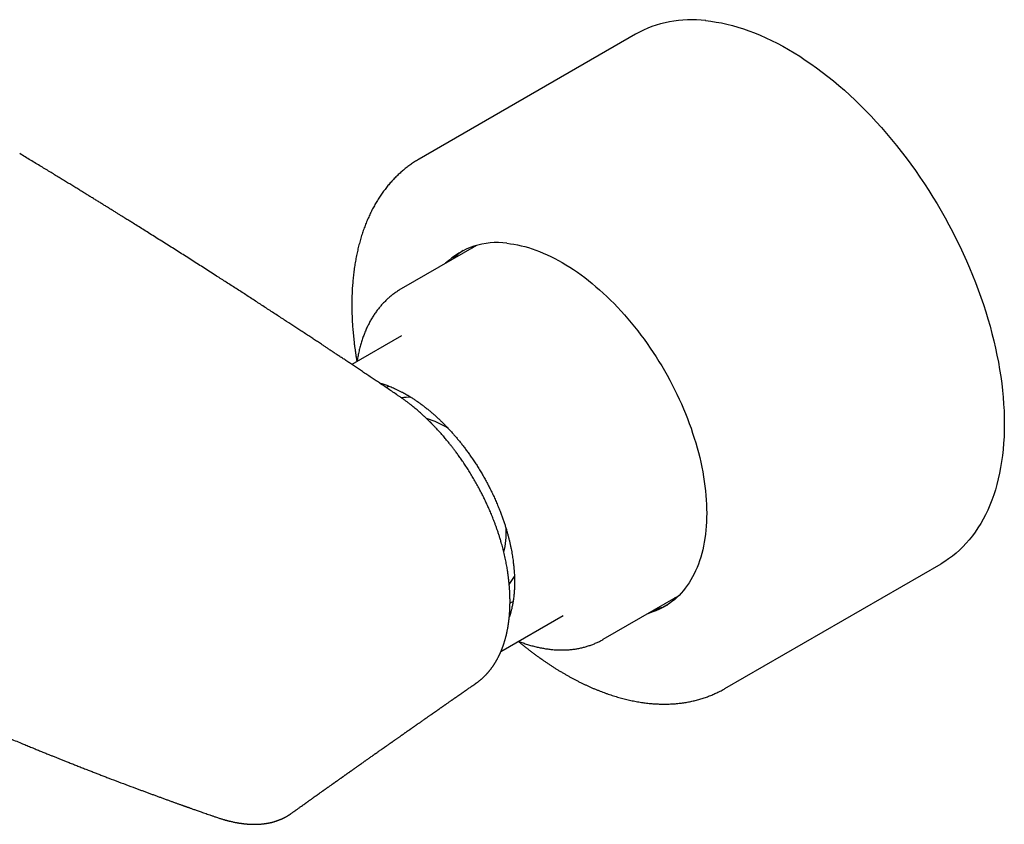
# Model space of a CAD drawing. Units: millimetres. Extents: x 8 to 869, y 12 to 598.
# Drawn here: x 739 to 844, y 138 to 224 of the extents above; entities that cross this region are included whole.
import ezdxf

# ---------------------------------------------------------------- set-up
doc = ezdxf.new("R2010")
doc.units = ezdxf.units.MM

msp = doc.modelspace()

# ---------------------------------------------------------------- linework, layer by layer
at = {"color": 7, "linetype": 'Continuous', "lineweight": 30}
for p, q in [((804.56, 222.13), (781.58, 208.86)), ((787.66, 199.67), (779.65, 195.05)), ((787.2, 199.41), (787.4, 199.6)), ((779.69, 190.08), (774.4, 187.03)), ((814.08, 152.57), (837.06, 165.84)), ((801.15, 157.81), (809.16, 162.43)), ((790.27, 156.52), (796.87, 160.33)), ((787.6, 153.13), (787.57, 153.1)), ((767.94, 139.28), (767.95, 139.29))]:
    msp.add_line(p, q, dxfattribs=at)
at = {"color": 7, "linetype": 'Continuous', "lineweight": 30, "flags": 128}
for points in [[(812.03, 223.58), (812.59, 223.51), (813.16, 223.42), (813.73, 223.32), (814.3, 223.19), (814.88, 223.04), (815.46, 222.88), (816.05, 222.69), (816.64, 222.49), (817.23, 222.26), (817.83, 222.02), (818.43, 221.75), (819.03, 221.47), (819.63, 221.17), (820.23, 220.85), (820.83, 220.51), (821.43, 220.15), (822.03, 219.78), (822.63, 219.38), (823.23, 218.97), (823.83, 218.55), (824.42, 218.1), (825.02, 217.64), (825.61, 217.17), (826.19, 216.67), (826.78, 216.17), (827.36, 215.64), (827.93, 215.1), (828.5, 214.55), (829.06, 213.98), (829.62, 213.4), (830.17, 212.81), (830.72, 212.2), (831.26, 211.58), (831.79, 210.95), (832.32, 210.31), (832.83, 209.66), (833.34, 208.99), (833.84, 208.32), (834.33, 207.63), (834.81, 206.94), (835.29, 206.23), (835.75, 205.52), (836.2, 204.8), (836.64, 204.08), (837.07, 203.34), (837.49, 202.6), (837.9, 201.86), (838.3, 201.1), (838.68, 200.35), (839.05, 199.59), (839.41, 198.82), (839.76, 198.05), (840.09, 197.28), (840.41, 196.51), (840.72, 195.74), (841.01, 194.96), (841.29, 194.18), (841.56, 193.41), (841.81, 192.63), (842.05, 191.86), (842.27, 191.08), (842.48, 190.31), (842.67, 189.54), (842.85, 188.77), (843.01, 188.01), (843.16, 187.25), (843.29, 186.5), (843.41, 185.75), (843.51, 185.01), (843.6, 184.27), (843.67, 183.54), (843.72, 182.81), (843.76, 182.1), (843.78, 181.39), (843.79, 180.69), (843.78, 180), (843.76, 179.32), (843.72, 178.65), (843.66, 177.99), (843.59, 177.34), (843.5, 176.71), (843.4, 176.08), (843.28, 175.47), (843.15, 174.87), (843, 174.28), (842.84, 173.71), (842.66, 173.15), (842.46, 172.6), (842.26, 172.07), (842.03, 171.55), (841.79, 171.05), (841.54, 170.57), (841.28, 170.1), (840.99, 169.65), (840.7, 169.21), (840.39, 168.79), (840.07, 168.39), (839.74, 168.01), (839.39, 167.64), (839.03, 167.29), (838.66, 166.96), (838.27, 166.65), (837.87, 166.36), (837.46, 166.08), (837.06, 165.84)], [(790.89, 199.91), (791.27, 199.86), (791.65, 199.81), (792.03, 199.74), (792.41, 199.65), (792.8, 199.55), (793.19, 199.44), (793.58, 199.32), (793.98, 199.18), (794.37, 199.03), (794.77, 198.87), (795.17, 198.69), (795.57, 198.5), (795.98, 198.3), (796.38, 198.08), (796.78, 197.86), (797.18, 197.62), (797.59, 197.37), (797.99, 197.1), (798.39, 196.83), (798.79, 196.54), (799.19, 196.25), (799.58, 195.94), (799.98, 195.62), (800.37, 195.29), (800.76, 194.95), (801.15, 194.6), (801.53, 194.24), (801.91, 193.87), (802.29, 193.49), (802.67, 193.1), (803.04, 192.7), (803.4, 192.3), (803.76, 191.88), (804.12, 191.46), (804.47, 191.03), (804.81, 190.59), (805.15, 190.15), (805.49, 189.7), (805.82, 189.24), (806.14, 188.77), (806.46, 188.3), (806.77, 187.83), (807.07, 187.34), (807.36, 186.86), (807.65, 186.37), (807.93, 185.87), (808.21, 185.37), (808.47, 184.87), (808.73, 184.36), (808.98, 183.85), (809.22, 183.34), (809.45, 182.83), (809.67, 182.31), (809.89, 181.8), (810.09, 181.28), (810.29, 180.76), (810.48, 180.24), (810.65, 179.72), (810.82, 179.2), (810.98, 178.68), (811.13, 178.16), (811.27, 177.65), (811.4, 177.13), (811.52, 176.62), (811.63, 176.11), (811.72, 175.6), (811.81, 175.09), (811.89, 174.59), (811.96, 174.1), (812.02, 173.6), (812.06, 173.11), (812.1, 172.63), (812.13, 172.15), (812.14, 171.68), (812.15, 171.21), (812.14, 170.75), (812.12, 170.29), (812.1, 169.84), (812.06, 169.4), (812.01, 168.97), (811.96, 168.54), (811.89, 168.12), (811.81, 167.71), (811.72, 167.31), (811.62, 166.92), (811.51, 166.53), (811.39, 166.16), (811.26, 165.79), (811.12, 165.44), (810.97, 165.09), (810.81, 164.76), (810.64, 164.43), (810.46, 164.12), (810.28, 163.82), (810.08, 163.53), (809.87, 163.25), (809.66, 162.98), (809.43, 162.72), (809.2, 162.47), (808.96, 162.24), (808.71, 162.02), (808.45, 161.81), (808.19, 161.62), (807.91, 161.43), (807.63, 161.26), (807.34, 161.1), (807.05, 160.96), (806.74, 160.83), (806.43, 160.71), (806.12, 160.61), (805.87, 160.53)], [(808.96, 162.24), (808.95, 162.24), (808.7, 162.17)]]:
    msp.add_lwpolyline(points, dxfattribs=at)
at = {"color": 7, "linetype": 'Continuous', "lineweight": 30}
for centre, radius, start, end in [((810.51, 211.41), 12.26, 82.859, 119.0415), ((789.84, 192.11), 7.87, 82.2627, 133.9706), ((790.34, 192.91), 7.44, 123.2714, 134.9077), ((780.87, 181.04), 4.46, 124.2673, 128.1953), ((780.48, 178.66), 4.87, 87.3256, 99.3167), ((780.42, 174), 7.52, 55.558, 75.0795), ((783.3, 169), 7.53, 345.0133, 4.3997), ((787.37, 166.72), 4.87, 320.7335, 332.6312), ((789.62, 165.87), 4.47, 291.066, 295.7152), ((804.64, 168.14), 7.46, 285.0977, 296.7125)]:
    msp.add_arc(centre, radius, start, end, dxfattribs=at)
for points, knots in [([(779.41, 183.66), (779.32, 183.72), (779.07, 183.89), (778.66, 184.17), (778.17, 184.5), (777.7, 184.82), (777.24, 185.13), (776.79, 185.43), (776.34, 185.73), (775.89, 186.03), (775.44, 186.33), (775.01, 186.62), (774.59, 186.9), (774.18, 187.18), (773.79, 187.44), (773.41, 187.69), (773.04, 187.93), (772.69, 188.16), (772.36, 188.38), (772.05, 188.59), (771.75, 188.79), (771.46, 188.98), (771.2, 189.15), (770.97, 189.31), (770.76, 189.45), (770.55, 189.58), (770.35, 189.71), (770.15, 189.85), (769.7, 190.14), (769.03, 190.59), (768.13, 191.17), (767.21, 191.78), (766.23, 192.41), (765.2, 193.08), (764.17, 193.76), (763.13, 194.43), (762.1, 195.1), (761.06, 195.76), (760.16, 196.34), (759.38, 196.84), (758.73, 197.25), (758.09, 197.66), (757.44, 198.08), (756.79, 198.49), (756.15, 198.9), (755.51, 199.3), (754.86, 199.71), (754.21, 200.12), (753.57, 200.52), (752.95, 200.91), (752.34, 201.3), (751.74, 201.67), (751.29, 201.96), (750.97, 202.15), (750.79, 202.27), (750.59, 202.39), (750.39, 202.51), (750.18, 202.65), (749.94, 202.8), (749.67, 202.96), (749.38, 203.15), (749.07, 203.34), (748.75, 203.53), (748.44, 203.73), (748.12, 203.92), (747.8, 204.12), (747.46, 204.33), (747.1, 204.55), (746.74, 204.78), (746.36, 205.01), (745.97, 205.25), (745.57, 205.49), (745.16, 205.75), (744.73, 206.01), (744.3, 206.28), (743.85, 206.55), (743.39, 206.83), (742.91, 207.12), (742.42, 207.43), (741.9, 207.74), (741.37, 208.06), (740.82, 208.4), (740.25, 208.74), (739.68, 209.09), (739.29, 209.32), (739.09, 209.44)], [0, 0, 0, 0, 0.00661, 0.018924, 0.030939, 0.042655, 0.054072, 0.065191, 0.076011, 0.087567, 0.098763, 0.109597, 0.12007, 0.130182, 0.139932, 0.149321, 0.158349, 0.167015, 0.175321, 0.183126, 0.190583, 0.197692, 0.204452, 0.209915, 0.215127, 0.220117, 0.225083, 0.230062, 0.235053, 0.25876, 0.280171, 0.301811, 0.327191, 0.352841, 0.378528, 0.404216, 0.429903, 0.45559, 0.481277, 0.497297, 0.513317, 0.529336, 0.545356, 0.561375, 0.577395, 0.593412, 0.609227, 0.625451, 0.64132, 0.656835, 0.671997, 0.686805, 0.70126, 0.70572, 0.710218, 0.714974, 0.720003, 0.725305, 0.73088, 0.7378, 0.7451, 0.752779, 0.760836, 0.768351, 0.776168, 0.784287, 0.792708, 0.801431, 0.810457, 0.819785, 0.829415, 0.839347, 0.849582, 0.860119, 0.870958, 0.8821, 0.893544, 0.90529, 0.917339, 0.930286, 0.943564, 0.957175, 0.971118, 0.985393, 1, 1, 1, 1]), ([(781.58, 208.86), (781.55, 208.84), (781.45, 208.79), (781.28, 208.68), (781.07, 208.55), (780.87, 208.42), (780.67, 208.28), (780.48, 208.14), (780.28, 208), (780.09, 207.85), (779.9, 207.69), (779.72, 207.54), (779.53, 207.37), (779.35, 207.21), (779.18, 207.04), (779, 206.86), (778.83, 206.69), (778.66, 206.5), (778.5, 206.32), (778.33, 206.13), (778.17, 205.93), (778.02, 205.73), (777.86, 205.53), (777.71, 205.33), (777.56, 205.12), (777.42, 204.9), (777.28, 204.69), (777.14, 204.47), (777, 204.24), (776.87, 204.01), (776.74, 203.78), (776.61, 203.55), (776.49, 203.31), (776.37, 203.06), (776.26, 202.82), (776.14, 202.57), (776.03, 202.31), (775.93, 202.06), (775.83, 201.8), (775.73, 201.54), (775.63, 201.27), (775.54, 201), (775.45, 200.73), (775.37, 200.45), (775.29, 200.17), (775.21, 199.89), (775.13, 199.61), (775.06, 199.32), (775, 199.03), (774.93, 198.74), (774.87, 198.44), (774.82, 198.14), (774.76, 197.84), (774.71, 197.54), (774.67, 197.23), (774.63, 196.92), (774.59, 196.61), (774.55, 196.3), (774.52, 195.98), (774.5, 195.66), (774.47, 195.34), (774.45, 195.02), (774.44, 194.7), (774.42, 194.37), (774.41, 194.04), (774.41, 193.71), (774.41, 193.38), (774.41, 193.04), (774.41, 192.71), (774.42, 192.37), (774.44, 192.03), (774.45, 191.69), (774.47, 191.35), (774.49, 191), (774.52, 190.66), (774.55, 190.31), (774.59, 189.96), (774.62, 189.61), (774.66, 189.26), (774.71, 188.91), (774.76, 188.55), (774.81, 188.2), (774.86, 187.84), (774.91, 187.56), (774.94, 187.39), (774.95, 187.34)], [0, 0, 0, 0, 0.005418, 0.017251, 0.029085, 0.040919, 0.052757, 0.064598, 0.076444, 0.088297, 0.100157, 0.112025, 0.123903, 0.135791, 0.147691, 0.159603, 0.171529, 0.183468, 0.195421, 0.20739, 0.219374, 0.231374, 0.243391, 0.255424, 0.267474, 0.27954, 0.291624, 0.303724, 0.315842, 0.327976, 0.340126, 0.352292, 0.364474, 0.376671, 0.388883, 0.40111, 0.41335, 0.425604, 0.43787, 0.450149, 0.462439, 0.47474, 0.487051, 0.499373, 0.511703, 0.524041, 0.536388, 0.548742, 0.561103, 0.573469, 0.585842, 0.598219, 0.610601, 0.622988, 0.635378, 0.647771, 0.660166, 0.672565, 0.684965, 0.697367, 0.70977, 0.722174, 0.734579, 0.746985, 0.75939, 0.771796, 0.784201, 0.796606, 0.80901, 0.821414, 0.833816, 0.846218, 0.858618, 0.871017, 0.883414, 0.89581, 0.908204, 0.920597, 0.932988, 0.945378, 0.957766, 0.970152, 0.982536, 0.994918, 1, 1, 1, 1]), ([(779.65, 195.05), (779.61, 195.03), (779.51, 194.97), (779.36, 194.87), (779.19, 194.76), (779.03, 194.65), (778.86, 194.53), (778.7, 194.41), (778.54, 194.28), (778.39, 194.15), (778.23, 194.02), (778.08, 193.88), (777.94, 193.73), (777.79, 193.58), (777.65, 193.43), (777.51, 193.27), (777.37, 193.11), (777.24, 192.95), (777.11, 192.78), (776.98, 192.61), (776.86, 192.43), (776.74, 192.25), (776.62, 192.06), (776.5, 191.87), (776.39, 191.68), (776.29, 191.48), (776.18, 191.28), (776.08, 191.08), (775.98, 190.87), (775.89, 190.65), (775.8, 190.44), (775.71, 190.22), (775.63, 189.99), (775.55, 189.77), (775.47, 189.54), (775.4, 189.3), (775.33, 189.06), (775.26, 188.82), (775.2, 188.58), (775.15, 188.33), (775.09, 188.08), (775.04, 187.83), (775, 187.59), (774.98, 187.42), (774.96, 187.35)], [0, 0, 0, 0, 0.01622, 0.03914, 0.062085, 0.085059, 0.108067, 0.131114, 0.154204, 0.177341, 0.20053, 0.223774, 0.247078, 0.270443, 0.293875, 0.317374, 0.340944, 0.364587, 0.388305, 0.412098, 0.435967, 0.459914, 0.483938, 0.508039, 0.532216, 0.556468, 0.580793, 0.605191, 0.629659, 0.654194, 0.678795, 0.703458, 0.72818, 0.752959, 0.777791, 0.802673, 0.827602, 0.852575, 0.877588, 0.902638, 0.927723, 0.952838, 0.977982, 1, 1, 1, 1]), ([(777.34, 185.06), (777.35, 185.06), (777.39, 185.05), (777.47, 185.02), (777.59, 184.99), (777.73, 184.94), (777.91, 184.88), (778.12, 184.81), (778.35, 184.73), (778.58, 184.63), (778.83, 184.53), (779.05, 184.43), (779.23, 184.34), (779.38, 184.27), (779.52, 184.2), (779.66, 184.13), (779.78, 184.07), (779.87, 184.02), (779.95, 183.98), (780.01, 183.94), (780.08, 183.9), (780.13, 183.87), (780.17, 183.85), (780.2, 183.83), (780.22, 183.82), (780.24, 183.81), (780.26, 183.8), (780.29, 183.78), (780.32, 183.77), (780.36, 183.74), (780.42, 183.71), (780.49, 183.66), (780.57, 183.61), (780.68, 183.55), (780.81, 183.46), (780.96, 183.37), (781.11, 183.27), (781.25, 183.17), (781.46, 183.03), (781.72, 182.85), (782.02, 182.62), (782.33, 182.38), (782.62, 182.14), (782.91, 181.9), (783.19, 181.66), (783.46, 181.41), (783.72, 181.17), (783.97, 180.93), (784.21, 180.69), (784.44, 180.45), (784.66, 180.22), (784.9, 179.97), (785.14, 179.7), (785.4, 179.4), (785.66, 179.09), (785.92, 178.77), (786.19, 178.44), (786.45, 178.1), (786.71, 177.74), (786.98, 177.37), (787.25, 176.98), (787.52, 176.58), (787.79, 176.16), (788.06, 175.73), (788.32, 175.28), (788.58, 174.83), (788.82, 174.37), (789.07, 173.9), (789.3, 173.43), (789.53, 172.94), (789.75, 172.44), (789.97, 171.94), (790.16, 171.46), (790.33, 171.02), (790.47, 170.62), (790.6, 170.23), (790.73, 169.85), (790.84, 169.48), (790.94, 169.13), (791.03, 168.78), (791.12, 168.45), (791.2, 168.12), (791.28, 167.78), (791.35, 167.44), (791.41, 167.11), (791.46, 166.8), (791.51, 166.5), (791.55, 166.22), (791.58, 165.95), (791.61, 165.69), (791.64, 165.42), (791.66, 165.14), (791.68, 164.84), (791.7, 164.61), (791.7, 164.45), (791.71, 164.36), (791.71, 164.26), (791.71, 164.17), (791.71, 164.09), (791.71, 164.02), (791.71, 163.96), (791.71, 163.92), (791.71, 163.87), (791.71, 163.81), (791.71, 163.74), (791.71, 163.66), (791.71, 163.57), (791.7, 163.43), (791.7, 163.24), (791.68, 163), (791.67, 162.76), (791.65, 162.54), (791.62, 162.3), (791.59, 162.05), (791.56, 161.82), (791.52, 161.61), (791.48, 161.41), (791.44, 161.23), (791.41, 161.06), (791.37, 160.9), (791.34, 160.78), (791.31, 160.69), (791.3, 160.63), (791.28, 160.58), (791.27, 160.53), (791.25, 160.48), (791.24, 160.44), (791.23, 160.41), (791.22, 160.38), (791.22, 160.36), (791.21, 160.34), (791.2, 160.32), (791.19, 160.29), (791.18, 160.25), (791.17, 160.21), (791.16, 160.17), (791.15, 160.15), (791.15, 160.15)], [0, 0, 0, 0, 0.000983, 0.005444, 0.010367, 0.01563, 0.023997, 0.032838, 0.042153, 0.051941, 0.062204, 0.072942, 0.078803, 0.084796, 0.090919, 0.096787, 0.102116, 0.105312, 0.108276, 0.111009, 0.113511, 0.115773, 0.117591, 0.118749, 0.119486, 0.120071, 0.120888, 0.121942, 0.123231, 0.124757, 0.12724, 0.130169, 0.133545, 0.137367, 0.143439, 0.149537, 0.155576, 0.161557, 0.167479, 0.180484, 0.193196, 0.205614, 0.217739, 0.229781, 0.241519, 0.252952, 0.26408, 0.274903, 0.285235, 0.295272, 0.305014, 0.314462, 0.32611, 0.337841, 0.349785, 0.361943, 0.374314, 0.386899, 0.399698, 0.41271, 0.426571, 0.440666, 0.454995, 0.469558, 0.484355, 0.499386, 0.514251, 0.529339, 0.544647, 0.560178, 0.57593, 0.591903, 0.608097, 0.620913, 0.633498, 0.645772, 0.657737, 0.669392, 0.680537, 0.691383, 0.70193, 0.712178, 0.7235, 0.734433, 0.744977, 0.755133, 0.7649, 0.774114, 0.782953, 0.791418, 0.799508, 0.809918, 0.820113, 0.830094, 0.833406, 0.836695, 0.839959, 0.843199, 0.846217, 0.848713, 0.850684, 0.85197, 0.853656, 0.855768, 0.858307, 0.861247, 0.864314, 0.867435, 0.876298, 0.885568, 0.893822, 0.902374, 0.911284, 0.920698, 0.930623, 0.938226, 0.946103, 0.954254, 0.960851, 0.967448, 0.973482, 0.976147, 0.978674, 0.981062, 0.983312, 0.985423, 0.987308, 0.988755, 0.989754, 0.990388, 0.991175, 0.992246, 0.993603, 0.995243, 0.997168, 0.999854, 1, 1, 1, 1]), ([(791.23, 161.84), (791.23, 161.86), (791.23, 161.92), (791.23, 161.99), (791.23, 162.05), (791.23, 162.1), (791.22, 162.13), (791.22, 162.17), (791.22, 162.23), (791.22, 162.31), (791.22, 162.41), (791.21, 162.54), (791.21, 162.66), (791.2, 162.79), (791.2, 162.92), (791.19, 163.06), (791.18, 163.2), (791.17, 163.33), (791.16, 163.47), (791.15, 163.63), (791.13, 163.82), (791.11, 164.03), (791.08, 164.24), (791.06, 164.43), (791.04, 164.62), (791.01, 164.8), (790.98, 164.99), (790.95, 165.21), (790.91, 165.46), (790.86, 165.72), (790.81, 166), (790.75, 166.29), (790.68, 166.6), (790.61, 166.91), (790.54, 167.22), (790.46, 167.52), (790.38, 167.82), (790.29, 168.14), (790.18, 168.48), (790.07, 168.85), (789.96, 169.2), (789.84, 169.54), (789.72, 169.86), (789.61, 170.16), (789.51, 170.45), (789.4, 170.71), (789.3, 170.97), (789.19, 171.22), (789.06, 171.54), (788.88, 171.93), (788.67, 172.39), (788.45, 172.85), (788.22, 173.31), (787.97, 173.79), (787.71, 174.27), (787.43, 174.76), (787.14, 175.25), (786.85, 175.73), (786.55, 176.2), (786.25, 176.64), (785.97, 177.05), (785.7, 177.42), (785.49, 177.71), (785.33, 177.93), (785.22, 178.06), (785.12, 178.19), (785.02, 178.33), (784.91, 178.46), (784.8, 178.6), (784.68, 178.75), (784.55, 178.91), (784.41, 179.08), (784.26, 179.26), (784.11, 179.43), (783.97, 179.59), (783.83, 179.75), (783.68, 179.91), (783.53, 180.08), (783.39, 180.23), (783.27, 180.35), (783.18, 180.45), (783.1, 180.54), (783.03, 180.61), (782.97, 180.67), (782.92, 180.71), (782.89, 180.75), (782.87, 180.77), (782.85, 180.79), (782.83, 180.81), (782.8, 180.84), (782.76, 180.88), (782.72, 180.91), (782.66, 180.98), (782.56, 181.07), (782.43, 181.2), (782.29, 181.34), (782.14, 181.47), (782, 181.61), (781.85, 181.74), (781.69, 181.88), (781.52, 182.04), (781.34, 182.19), (781.14, 182.36), (780.93, 182.54), (780.7, 182.72), (780.47, 182.9), (780.22, 183.09), (779.96, 183.28), (779.69, 183.47), (779.51, 183.6), (779.41, 183.66)], [0, 0, 0, 0, 0.003711, 0.006885, 0.009522, 0.011621, 0.013183, 0.014295, 0.017117, 0.020458, 0.02511, 0.030496, 0.036615, 0.041791, 0.047395, 0.053388, 0.059352, 0.065171, 0.070846, 0.076376, 0.085893, 0.094952, 0.103554, 0.1117, 0.119392, 0.12671, 0.134335, 0.143821, 0.153941, 0.164695, 0.17608, 0.188097, 0.200747, 0.213248, 0.225771, 0.237985, 0.249894, 0.26151, 0.276736, 0.291425, 0.305564, 0.31914, 0.332145, 0.344573, 0.355757, 0.366421, 0.376672, 0.386925, 0.397227, 0.415749, 0.434447, 0.453333, 0.472424, 0.491735, 0.512478, 0.533327, 0.554121, 0.574831, 0.595425, 0.615869, 0.633491, 0.650658, 0.667387, 0.673842, 0.680231, 0.686554, 0.692813, 0.699181, 0.70607, 0.713284, 0.721011, 0.729256, 0.738019, 0.747307, 0.754972, 0.762949, 0.771239, 0.779841, 0.788717, 0.794607, 0.799822, 0.804365, 0.808234, 0.811429, 0.813952, 0.815802, 0.816783, 0.81763, 0.818867, 0.820507, 0.822526, 0.824715, 0.827019, 0.833373, 0.840471, 0.848314, 0.856903, 0.864196, 0.872074, 0.880554, 0.889636, 0.899503, 0.909995, 0.921114, 0.932862, 0.945239, 0.95801, 0.971392, 0.985388, 1, 1, 1, 1]), ([(787.61, 153.12), (787.62, 153.13), (787.65, 153.15), (787.69, 153.18), (787.74, 153.22), (787.78, 153.25), (787.83, 153.28), (787.89, 153.33), (787.96, 153.38), (788.02, 153.44), (788.09, 153.5), (788.16, 153.55), (788.23, 153.62), (788.3, 153.68), (788.37, 153.74), (788.43, 153.8), (788.49, 153.86), (788.55, 153.92), (788.6, 153.97), (788.66, 154.03), (788.71, 154.08), (788.76, 154.13), (788.8, 154.18), (788.85, 154.23), (788.89, 154.28), (788.93, 154.33), (788.97, 154.38), (789.02, 154.43), (789.06, 154.48), (789.1, 154.54), (789.14, 154.59), (789.19, 154.64), (789.23, 154.7), (789.28, 154.77), (789.34, 154.85), (789.39, 154.93), (789.44, 155), (789.49, 155.07), (789.53, 155.13), (789.57, 155.2), (789.61, 155.26), (789.65, 155.31), (789.68, 155.36), (789.71, 155.41), (789.74, 155.47), (789.77, 155.52), (789.81, 155.58), (789.85, 155.65), (789.89, 155.73), (789.94, 155.82), (789.97, 155.89), (790, 155.95), (790.03, 155.99), (790.05, 156.05), (790.08, 156.11), (790.12, 156.19), (790.16, 156.26), (790.19, 156.33), (790.21, 156.39), (790.23, 156.44), (790.26, 156.48), (790.28, 156.54), (790.31, 156.61), (790.34, 156.69), (790.37, 156.77), (790.4, 156.83), (790.42, 156.88), (790.43, 156.92), (790.44, 156.96), (790.46, 156.99), (790.47, 157.02), (790.48, 157.04), (790.49, 157.08), (790.5, 157.11), (790.52, 157.16), (790.54, 157.21), (790.55, 157.26), (790.57, 157.31), (790.58, 157.36), (790.6, 157.4), (790.62, 157.45), (790.63, 157.52), (790.66, 157.59), (790.67, 157.65), (790.69, 157.7), (790.71, 157.77), (790.73, 157.84), (790.75, 157.93), (790.78, 158.02), (790.8, 158.1), (790.82, 158.18), (790.84, 158.25), (790.85, 158.31), (790.86, 158.37), (790.88, 158.44), (790.9, 158.52), (790.92, 158.62), (790.94, 158.75), (790.97, 158.89), (790.99, 159.01), (791.01, 159.11), (791.02, 159.16), (791.03, 159.21), (791.03, 159.26), (791.04, 159.3), (791.05, 159.35), (791.06, 159.41), (791.07, 159.48), (791.08, 159.55), (791.09, 159.62), (791.1, 159.69), (791.11, 159.76), (791.11, 159.83), (791.12, 159.89), (791.13, 159.94), (791.13, 160), (791.14, 160.06), (791.15, 160.12), (791.15, 160.18), (791.16, 160.23), (791.16, 160.27), (791.16, 160.3), (791.16, 160.33), (791.17, 160.34), (791.17, 160.36), (791.17, 160.39), (791.17, 160.44), (791.18, 160.5), (791.18, 160.57), (791.19, 160.65), (791.2, 160.75), (791.2, 160.87), (791.21, 160.99), (791.21, 161.13), (791.22, 161.29), (791.22, 161.46), (791.23, 161.64), (791.23, 161.77), (791.23, 161.84)], [0, 0, 0, 0, 0.004118, 0.011753, 0.018274, 0.023809, 0.029139, 0.039408, 0.049675, 0.059323, 0.069428, 0.079947, 0.090353, 0.101572, 0.111674, 0.12155, 0.131335, 0.140555, 0.148996, 0.15682, 0.165891, 0.174178, 0.181503, 0.18857, 0.195589, 0.202843, 0.210519, 0.217771, 0.225315, 0.232872, 0.2404, 0.247922, 0.256082, 0.265169, 0.27675, 0.28725, 0.296671, 0.305402, 0.313838, 0.321977, 0.330178, 0.336929, 0.343706, 0.349937, 0.355954, 0.362841, 0.37067, 0.378956, 0.389571, 0.399941, 0.409693, 0.415025, 0.420195, 0.426285, 0.43344, 0.443385, 0.452333, 0.460272, 0.467048, 0.472613, 0.476689, 0.482949, 0.491955, 0.501054, 0.50941, 0.517024, 0.521735, 0.526056, 0.529955, 0.533431, 0.536486, 0.539139, 0.542522, 0.546612, 0.551756, 0.557452, 0.562889, 0.568054, 0.572949, 0.577573, 0.581927, 0.590191, 0.597434, 0.603694, 0.60892, 0.615215, 0.623425, 0.63277, 0.641831, 0.650576, 0.658773, 0.665424, 0.67126, 0.677328, 0.684225, 0.691951, 0.700412, 0.714496, 0.728876, 0.743493, 0.749785, 0.75531, 0.760066, 0.764055, 0.767731, 0.772713, 0.778673, 0.785399, 0.792128, 0.79879, 0.805385, 0.81192, 0.818642, 0.823723, 0.828967, 0.834374, 0.839944, 0.845676, 0.851424, 0.856307, 0.859891, 0.862624, 0.864503, 0.865657, 0.867398, 0.870075, 0.874254, 0.879641, 0.886238, 0.894043, 0.903058, 0.913281, 0.924714, 0.937356, 0.951207, 0.966265, 0.98253, 1, 1, 1, 1]), ([(716.59, 157.09), (716.75, 157.01), (717.06, 156.86), (717.53, 156.63), (717.98, 156.4), (718.42, 156.19), (718.85, 155.98), (719.25, 155.78), (719.64, 155.59), (720.02, 155.41), (720.38, 155.23), (720.73, 155.06), (721.08, 154.89), (721.43, 154.72), (721.78, 154.56), (722.12, 154.39), (722.44, 154.24), (722.76, 154.09), (723.05, 153.95), (723.34, 153.81), (723.6, 153.69), (723.84, 153.58), (724.06, 153.47), (724.27, 153.37), (724.47, 153.28), (724.66, 153.19), (724.83, 153.11), (725, 153.04), (725.15, 152.97), (725.29, 152.9), (725.42, 152.84), (725.55, 152.78), (725.65, 152.73), (725.75, 152.69), (725.83, 152.65), (725.91, 152.61), (725.96, 152.59), (726.01, 152.57), (726.04, 152.55), (726.08, 152.53), (726.13, 152.51), (726.19, 152.48), (726.27, 152.45), (726.37, 152.4), (726.5, 152.34), (726.64, 152.27), (726.8, 152.2), (726.98, 152.12), (727.18, 152.03), (727.39, 151.93), (727.61, 151.83), (727.85, 151.72), (728.1, 151.61), (728.37, 151.49), (728.64, 151.36), (729.17, 151.12), (729.91, 150.79), (730.86, 150.37), (731.76, 149.97), (732.65, 149.58), (733.54, 149.19), (734.42, 148.81), (735.23, 148.46), (735.97, 148.15), (736.64, 147.86), (737.3, 147.58), (737.96, 147.3), (738.61, 147.03), (739.21, 146.78), (739.75, 146.56), (740.25, 146.35), (740.73, 146.16), (741.19, 145.97), (741.65, 145.78), (742.06, 145.62), (742.42, 145.47), (742.75, 145.34), (743.09, 145.2), (743.43, 145.07), (743.77, 144.93), (744.16, 144.77), (744.58, 144.61), (745.04, 144.43), (745.51, 144.24), (746, 144.05), (746.46, 143.87), (746.9, 143.7), (747.31, 143.54), (747.73, 143.38), (748.15, 143.21), (748.77, 142.98), (749.6, 142.66), (750.63, 142.27), (751.45, 141.97), (752.03, 141.75), (752.39, 141.62), (752.74, 141.49), (753.1, 141.36), (753.45, 141.23), (753.79, 141.1), (754.14, 140.98), (754.48, 140.85), (754.82, 140.73), (755.14, 140.61), (755.41, 140.52), (755.62, 140.44), (755.77, 140.39), (755.92, 140.33), (756.06, 140.28), (756.2, 140.23), (756.33, 140.19), (756.43, 140.15), (756.52, 140.12), (756.59, 140.09), (756.65, 140.07), (756.68, 140.06), (756.71, 140.05), (756.73, 140.04), (756.76, 140.03), (756.8, 140.02), (756.85, 140), (756.92, 139.98), (757, 139.95), (757.11, 139.91), (757.23, 139.87), (757.36, 139.82), (757.52, 139.76), (757.69, 139.7), (757.87, 139.64), (758.07, 139.57), (758.29, 139.49), (758.53, 139.41), (758.78, 139.32), (759.04, 139.23), (759.33, 139.13), (759.62, 139.03), (759.83, 138.96), (759.93, 138.92)], [0, 0, 0, 0, 0.011403, 0.0225127, 0.0333292, 0.0438526, 0.0540828, 0.0640201, 0.0731211, 0.0819618, 0.0905422, 0.0988623, 0.1069221, 0.1156102, 0.1239742, 0.1320142, 0.1397302, 0.1471223, 0.1541905, 0.1609348, 0.1673553, 0.1728331, 0.1780509, 0.1830088, 0.1877068, 0.192145, 0.1962509, 0.2001062, 0.2037109, 0.2070617, 0.210199, 0.2130481, 0.215609, 0.2178819, 0.2198666, 0.2215631, 0.2229716, 0.2239234, 0.2246831, 0.2255407, 0.226647, 0.2280021, 0.2295629, 0.2322653, 0.2352691, 0.2385744, 0.2424503, 0.2466722, 0.2512401, 0.256154, 0.2614138, 0.2670197, 0.2729714, 0.279249, 0.285592, 0.2919207, 0.3166442, 0.3377506, 0.358693, 0.3794713, 0.4000858, 0.4205147, 0.4406802, 0.456335, 0.471823, 0.4871445, 0.5022993, 0.5172876, 0.5320757, 0.5437343, 0.5550738, 0.5660944, 0.576796, 0.5871787, 0.5972424, 0.6049259, 0.6124138, 0.6199464, 0.6277004, 0.6356758, 0.6438728, 0.6540016, 0.6644493, 0.6752161, 0.6863019, 0.6977068, 0.7068917, 0.7162736, 0.7257746, 0.7353079, 0.7448737, 0.7680648, 0.7914442, 0.8150123, 0.8229909, 0.830991, 0.8390125, 0.8470554, 0.855031, 0.8627438, 0.8701867, 0.8781577, 0.8857939, 0.8930953, 0.900062, 0.9035775, 0.9070012, 0.9103329, 0.9135728, 0.9167208, 0.9197105, 0.9219525, 0.9238971, 0.9255445, 0.9268945, 0.9274581, 0.9279473, 0.9283914, 0.9290494, 0.9299826, 0.9311909, 0.9326743, 0.9344329, 0.9367797, 0.9394858, 0.9425513, 0.9459763, 0.9497607, 0.9539046, 0.9584079, 0.9632708, 0.9684933, 0.9740753, 0.980017, 0.9863183, 0.9929793, 1, 1, 1, 1]), ([(792.12, 157.59), (792.13, 157.58), (792.23, 157.5), (792.43, 157.34), (792.71, 157.11), (792.99, 156.89), (793.27, 156.67), (793.55, 156.45), (793.84, 156.24), (794.12, 156.03), (794.38, 155.85), (794.53, 155.74), (794.6, 155.69)], [0, 0, 0, 0, 0.011334, 0.12529, 0.239263, 0.353253, 0.467262, 0.581287, 0.69533, 0.80939, 0.923467, 1, 1, 1, 1]), ([(792.14, 157.6), (792.18, 157.58), (792.3, 157.54), (792.5, 157.46), (792.73, 157.38), (792.96, 157.3), (793.19, 157.23), (793.42, 157.16), (793.65, 157.1), (793.88, 157.04), (794.11, 156.98), (794.34, 156.93), (794.56, 156.89), (794.79, 156.85), (795.02, 156.81), (795.24, 156.78), (795.46, 156.75), (795.69, 156.72), (795.91, 156.7), (796.13, 156.69), (796.35, 156.68), (796.56, 156.67), (796.78, 156.67), (796.99, 156.68), (797.21, 156.68), (797.42, 156.7), (797.63, 156.71), (797.84, 156.73), (798.05, 156.76), (798.25, 156.79), (798.45, 156.83), (798.66, 156.86), (798.86, 156.91), (799.05, 156.96), (799.25, 157.01), (799.45, 157.07), (799.64, 157.13), (799.83, 157.2), (800.02, 157.27), (800.2, 157.34), (800.39, 157.42), (800.57, 157.5), (800.75, 157.59), (800.93, 157.68), (801.06, 157.76), (801.14, 157.8), (801.15, 157.81)], [0, 0, 0, 0, 0.0137134, 0.0375414, 0.0613627, 0.0851757, 0.1089785, 0.1327694, 0.1565465, 0.1803077, 0.2040512, 0.227775, 0.2514769, 0.2751551, 0.2988075, 0.3224322, 0.3460273, 0.3695911, 0.3931218, 0.4166181, 0.4400785, 0.4635018, 0.4868871, 0.5102337, 0.5335411, 0.5568091, 0.5800378, 0.6032275, 0.6263791, 0.6494934, 0.6725719, 0.6956163, 0.7186284, 0.7416107, 0.7645657, 0.7874964, 0.810406, 0.8332979, 0.8561758, 0.8790436, 0.9019056, 0.9247659, 0.9476291, 0.9704997, 0.9933823, 1, 1, 1, 1]), ([(794.6, 155.69), (794.65, 155.66), (794.79, 155.55), (795.03, 155.39), (795.32, 155.2), (795.61, 155.01), (795.9, 154.82), (796.18, 154.64), (796.47, 154.46), (796.76, 154.29), (797.05, 154.12), (797.34, 153.96), (797.63, 153.79), (797.92, 153.64), (798.2, 153.49), (798.49, 153.34), (798.78, 153.19), (799.07, 153.05), (799.36, 152.92), (799.65, 152.78), (799.94, 152.66), (800.23, 152.53), (800.52, 152.41), (800.81, 152.3), (801.09, 152.19), (801.38, 152.09), (801.67, 151.98), (801.96, 151.89), (802.24, 151.8), (802.53, 151.71), (802.81, 151.62), (803.1, 151.55), (803.38, 151.47), (803.66, 151.4), (803.94, 151.34), (804.22, 151.28), (804.5, 151.22), (804.78, 151.17), (805.06, 151.12), (805.34, 151.08), (805.61, 151.05), (805.89, 151.01), (806.16, 150.99), (806.43, 150.96), (806.7, 150.94), (806.97, 150.93), (807.24, 150.92), (807.51, 150.92), (807.77, 150.92), (808.04, 150.92), (808.3, 150.93), (808.56, 150.95), (808.82, 150.96), (809.07, 150.99), (809.33, 151.02), (809.58, 151.05), (809.83, 151.08), (810.08, 151.13), (810.33, 151.17), (810.57, 151.22), (810.81, 151.28), (811.05, 151.34), (811.29, 151.4), (811.53, 151.47), (811.76, 151.54), (812, 151.62), (812.23, 151.7), (812.46, 151.79), (812.68, 151.88), (812.9, 151.98), (813.12, 152.08), (813.34, 152.18), (813.56, 152.29), (813.77, 152.4), (813.95, 152.49), (814.05, 152.55), (814.08, 152.57)], [0, 0, 0, 0, 0.007349, 0.021258, 0.03517, 0.049083, 0.062997, 0.076913, 0.090831, 0.10475, 0.118671, 0.132592, 0.146514, 0.160437, 0.17436, 0.188284, 0.202207, 0.216131, 0.230053, 0.243975, 0.257895, 0.271813, 0.285729, 0.299643, 0.313554, 0.327461, 0.341365, 0.355264, 0.369158, 0.383046, 0.396928, 0.410804, 0.424672, 0.438532, 0.452383, 0.466225, 0.480056, 0.493877, 0.507687, 0.521484, 0.535268, 0.549038, 0.562794, 0.576535, 0.590261, 0.60397, 0.617663, 0.631338, 0.644996, 0.658635, 0.672256, 0.685858, 0.699441, 0.713005, 0.72655, 0.740076, 0.753582, 0.76707, 0.780538, 0.793989, 0.807422, 0.820838, 0.834236, 0.84762, 0.860988, 0.874341, 0.887682, 0.901011, 0.914328, 0.927636, 0.940934, 0.954226, 0.967511, 0.980792, 0.994069, 1, 1, 1, 1]), ([(767.95, 139.29), (767.98, 139.31), (768.05, 139.36), (768.15, 139.43), (768.23, 139.49), (768.31, 139.54), (768.38, 139.59), (768.44, 139.63), (768.48, 139.66), (768.52, 139.69), (768.55, 139.71), (768.59, 139.74), (768.66, 139.79), (768.76, 139.86), (768.87, 139.94), (769, 140.04), (769.15, 140.14), (769.32, 140.26), (769.45, 140.35), (769.54, 140.42), (769.61, 140.47), (769.66, 140.51), (769.71, 140.54), (769.76, 140.58), (769.82, 140.62), (769.89, 140.67), (769.97, 140.73), (770.06, 140.79), (770.15, 140.85), (770.23, 140.91), (770.3, 140.96), (770.38, 141.02), (770.45, 141.07), (770.52, 141.12), (770.57, 141.15), (770.6, 141.17), (770.63, 141.19), (770.66, 141.21), (770.7, 141.24), (770.75, 141.28), (770.82, 141.33), (770.89, 141.38), (770.98, 141.44), (771.08, 141.51), (771.18, 141.59), (771.27, 141.65), (771.35, 141.71), (771.41, 141.75), (771.46, 141.79), (771.5, 141.82), (771.54, 141.84), (771.57, 141.86), (771.6, 141.89), (771.64, 141.92), (771.7, 141.95), (771.76, 142), (771.83, 142.05), (771.91, 142.11), (772.02, 142.18), (772.14, 142.26), (772.24, 142.34), (772.32, 142.4), (772.39, 142.44), (772.45, 142.49), (772.5, 142.53), (772.55, 142.56), (772.59, 142.58), (772.63, 142.61), (772.68, 142.65), (772.73, 142.69), (772.88, 142.79), (773.03, 142.9), (773.18, 143.01), (773.26, 143.06), (773.34, 143.11), (773.4, 143.16), (773.44, 143.19), (773.48, 143.22), (773.51, 143.24), (773.55, 143.26), (773.59, 143.3), (773.65, 143.34), (773.72, 143.39), (773.8, 143.44), (773.88, 143.5), (773.96, 143.55), (774.03, 143.61), (774.11, 143.66), (774.18, 143.71), (774.24, 143.76), (774.3, 143.8), (774.34, 143.83), (774.38, 143.85), (774.42, 143.88), (774.47, 143.92), (774.53, 143.96), (774.6, 144.01), (774.66, 144.05), (774.74, 144.11), (774.84, 144.18), (774.94, 144.25), (775.04, 144.32), (775.12, 144.38), (775.19, 144.43), (775.24, 144.46), (775.28, 144.49), (775.3, 144.51), (775.33, 144.52), (775.36, 144.54), (775.39, 144.57), (775.44, 144.6), (775.51, 144.65), (775.61, 144.72), (775.71, 144.8), (775.81, 144.87), (775.9, 144.93), (776, 145), (776.12, 145.08), (776.26, 145.18), (776.41, 145.28), (776.53, 145.37), (776.64, 145.45), (776.71, 145.5), (776.79, 145.56), (776.86, 145.61), (776.92, 145.65), (776.96, 145.68), (776.99, 145.7), (777.02, 145.72), (777.05, 145.74), (777.1, 145.77), (777.15, 145.81), (777.22, 145.86), (777.29, 145.91), (777.39, 145.98), (777.5, 146.06), (777.61, 146.13), (777.69, 146.19), (777.73, 146.22), (777.78, 146.25), (777.83, 146.29), (777.87, 146.31), (777.9, 146.34), (777.92, 146.36), (777.95, 146.37), (777.97, 146.39), (778.01, 146.41), (778.06, 146.45), (778.2, 146.55), (778.35, 146.65), (778.49, 146.76), (778.56, 146.8), (778.63, 146.85), (778.68, 146.88), (778.71, 146.91), (778.74, 146.93), (778.77, 146.95), (778.8, 146.97), (778.85, 147.01), (778.91, 147.05), (778.98, 147.1), (779.07, 147.16), (779.16, 147.22), (779.27, 147.3), (779.38, 147.38), (779.49, 147.45), (779.58, 147.52), (779.66, 147.58), (779.73, 147.62), (779.79, 147.67), (779.86, 147.72), (779.93, 147.76), (779.99, 147.81), (780.06, 147.86), (780.14, 147.91), (780.22, 147.97), (780.3, 148.03), (780.38, 148.08), (780.44, 148.12), (780.5, 148.16), (780.54, 148.19), (780.58, 148.22), (780.6, 148.23), (780.63, 148.25), (780.66, 148.28), (780.7, 148.31), (780.76, 148.34), (780.81, 148.38), (780.86, 148.42), (780.91, 148.45), (780.96, 148.49), (781.01, 148.52), (781.07, 148.56), (781.13, 148.61), (781.19, 148.65), (781.24, 148.68), (781.29, 148.72), (781.34, 148.75), (781.4, 148.8), (781.48, 148.85), (781.57, 148.91), (781.66, 148.97), (781.75, 149.04), (781.85, 149.11), (781.95, 149.18), (782.04, 149.24), (782.13, 149.31), (782.21, 149.36), (782.28, 149.41), (782.36, 149.47), (782.45, 149.53), (782.54, 149.59), (782.64, 149.66), (782.74, 149.73), (782.84, 149.8), (782.91, 149.85), (782.97, 149.89), (783.04, 149.94), (783.1, 149.98), (783.15, 150.02), (783.19, 150.05), (783.22, 150.07), (783.25, 150.09), (783.29, 150.11), (783.33, 150.14), (783.38, 150.18), (783.44, 150.22), (783.51, 150.27), (783.58, 150.32), (783.65, 150.37), (783.73, 150.42), (783.81, 150.48), (783.9, 150.54), (783.98, 150.6), (784.06, 150.65), (784.11, 150.69), (784.15, 150.72), (784.18, 150.74), (784.21, 150.76), (784.24, 150.78), (784.28, 150.81), (784.33, 150.84), (784.41, 150.9), (784.52, 150.98), (784.65, 151.06), (784.77, 151.15), (784.88, 151.22), (784.97, 151.29), (785.04, 151.34), (785.1, 151.38), (785.16, 151.42), (785.23, 151.47), (785.3, 151.52), (785.37, 151.57), (785.43, 151.61), (785.49, 151.65), (785.54, 151.68), (785.57, 151.71), (785.6, 151.73), (785.64, 151.76), (785.69, 151.79), (785.74, 151.82), (785.79, 151.86), (785.84, 151.9), (785.9, 151.93), (785.95, 151.97), (786, 152), (786.04, 152.03), (786.08, 152.06), (786.12, 152.09), (786.17, 152.12), (786.22, 152.16), (786.27, 152.2), (786.33, 152.24), (786.4, 152.28), (786.47, 152.33), (786.53, 152.38), (786.59, 152.42), (786.65, 152.46), (786.7, 152.49), (786.78, 152.55), (786.9, 152.63), (787.06, 152.74), (787.18, 152.82), (787.27, 152.88), (787.32, 152.92), (787.38, 152.96), (787.44, 153.01), (787.51, 153.05), (787.56, 153.09), (787.58, 153.1)], [0, 0, 0, 0, 0.005022, 0.010054, 0.014511, 0.018393, 0.021698, 0.024669, 0.026942, 0.028529, 0.029962, 0.031538, 0.035575, 0.040336, 0.045827, 0.052048, 0.060741, 0.069037, 0.076932, 0.080396, 0.0835, 0.086243, 0.088625, 0.09085, 0.094042, 0.09765, 0.101679, 0.106187, 0.111194, 0.114742, 0.118504, 0.12248, 0.126339, 0.129564, 0.13215, 0.133528, 0.134652, 0.136111, 0.138114, 0.140662, 0.144531, 0.148271, 0.151838, 0.157779, 0.163171, 0.168014, 0.171515, 0.174575, 0.177188, 0.179355, 0.181076, 0.182409, 0.183895, 0.186038, 0.188839, 0.192217, 0.195604, 0.198894, 0.205181, 0.211102, 0.216981, 0.220473, 0.223986, 0.227284, 0.230069, 0.232029, 0.233819, 0.235933, 0.238395, 0.241204, 0.244361, 0.260202, 0.264212, 0.268242, 0.27206, 0.275321, 0.277491, 0.279315, 0.280795, 0.282277, 0.284762, 0.287764, 0.291283, 0.295168, 0.299291, 0.303653, 0.307248, 0.31099, 0.31482, 0.318174, 0.320913, 0.323038, 0.324489, 0.32648, 0.329183, 0.332539, 0.335953, 0.33927, 0.342489, 0.348137, 0.353457, 0.358448, 0.362677, 0.366181, 0.36896, 0.371013, 0.371812, 0.372844, 0.374315, 0.376224, 0.378572, 0.381358, 0.387464, 0.392943, 0.397797, 0.402204, 0.406471, 0.413189, 0.420248, 0.42777, 0.435829, 0.439597, 0.443503, 0.447548, 0.451628, 0.454329, 0.456475, 0.458067, 0.459117, 0.460761, 0.462972, 0.465749, 0.469092, 0.472992, 0.47734, 0.483713, 0.490807, 0.493186, 0.495636, 0.498158, 0.500564, 0.502577, 0.504262, 0.505514, 0.506509, 0.507666, 0.509002, 0.512147, 0.515983, 0.530791, 0.534471, 0.538139, 0.541433, 0.544114, 0.545789, 0.547084, 0.54829, 0.549893, 0.552515, 0.55579, 0.559467, 0.563064, 0.568528, 0.573761, 0.579695, 0.585322, 0.590621, 0.594295, 0.597602, 0.600876, 0.604323, 0.607941, 0.610987, 0.614443, 0.618321, 0.62262, 0.627342, 0.630899, 0.634307, 0.6372, 0.639578, 0.641085, 0.642273, 0.64349, 0.645185, 0.647408, 0.650131, 0.653043, 0.655777, 0.658332, 0.660708, 0.662905, 0.666568, 0.66964, 0.672466, 0.675108, 0.677569, 0.679911, 0.683147, 0.687025, 0.691542, 0.696359, 0.701315, 0.706312, 0.711349, 0.71634, 0.720827, 0.724745, 0.728111, 0.732142, 0.736675, 0.74154, 0.746647, 0.751999, 0.75761, 0.760678, 0.763819, 0.767034, 0.770218, 0.772942, 0.775123, 0.776813, 0.778089, 0.779596, 0.781862, 0.784656, 0.787939, 0.791405, 0.794994, 0.798707, 0.802543, 0.806905, 0.811416, 0.815873, 0.819665, 0.822751, 0.824523, 0.825935, 0.827125, 0.828749, 0.830891, 0.833495, 0.836158, 0.843375, 0.850305, 0.855857, 0.861412, 0.867082, 0.86981, 0.872757, 0.87616, 0.879843, 0.883235, 0.887006, 0.890255, 0.893066, 0.895513, 0.89718, 0.898676, 0.900553, 0.902951, 0.905589, 0.90832, 0.911089, 0.913894, 0.916704, 0.919129, 0.921057, 0.923032, 0.925163, 0.927637, 0.930456, 0.933058, 0.936024, 0.939355, 0.943049, 0.946628, 0.949667, 0.952365, 0.955019, 0.957637, 0.965428, 0.973243, 0.981319, 0.984044, 0.986767, 0.989565, 0.992871, 0.996756, 1, 1, 1, 1]), ([(759.93, 138.92), (760, 138.9), (760.11, 138.86), (760.29, 138.8), (760.44, 138.75), (760.58, 138.71), (760.71, 138.67), (760.82, 138.64), (760.91, 138.61), (760.99, 138.59), (761.04, 138.58), (761.08, 138.57), (761.12, 138.56), (761.15, 138.55), (761.18, 138.54), (761.21, 138.53), (761.26, 138.52), (761.33, 138.5), (761.41, 138.48), (761.53, 138.46), (761.67, 138.42), (761.84, 138.38), (761.99, 138.36), (762.1, 138.33), (762.19, 138.32), (762.26, 138.3), (762.33, 138.29), (762.39, 138.28), (762.46, 138.27), (762.53, 138.26), (762.63, 138.25), (762.72, 138.23), (762.82, 138.22), (762.9, 138.21), (762.99, 138.2), (763.09, 138.19), (763.19, 138.18), (763.3, 138.17), (763.4, 138.16), (763.5, 138.16), (763.59, 138.15), (763.68, 138.15), (763.77, 138.15), (763.86, 138.14), (763.95, 138.14), (764.04, 138.14), (764.11, 138.14), (764.17, 138.14), (764.22, 138.14), (764.26, 138.14), (764.33, 138.15), (764.41, 138.15), (764.5, 138.15), (764.59, 138.16), (764.69, 138.17), (764.78, 138.17), (764.86, 138.18), (764.93, 138.19), (765, 138.2), (765.06, 138.2), (765.13, 138.21), (765.19, 138.22), (765.26, 138.23), (765.32, 138.24), (765.38, 138.25), (765.42, 138.26), (765.47, 138.27), (765.52, 138.27), (765.56, 138.28), (765.6, 138.29), (765.64, 138.3), (765.69, 138.31), (765.74, 138.32), (765.8, 138.33), (765.84, 138.34), (765.89, 138.35), (765.93, 138.37), (765.98, 138.38), (766.03, 138.39), (766.07, 138.4), (766.11, 138.41), (766.16, 138.43), (766.21, 138.44), (766.27, 138.46), (766.33, 138.48), (766.4, 138.5), (766.47, 138.53), (766.54, 138.55), (766.62, 138.58), (766.69, 138.61), (766.75, 138.63), (766.8, 138.65), (766.84, 138.67), (766.88, 138.68), (766.92, 138.7), (766.96, 138.72), (766.99, 138.73), (767.01, 138.74), (767.04, 138.76), (767.08, 138.78), (767.12, 138.8), (767.17, 138.82), (767.21, 138.84), (767.24, 138.85), (767.27, 138.87), (767.3, 138.88), (767.33, 138.9), (767.36, 138.92), (767.38, 138.93), (767.43, 138.95), (767.49, 138.99), (767.57, 139.04), (767.63, 139.07), (767.68, 139.1), (767.72, 139.13), (767.77, 139.16), (767.82, 139.19), (767.88, 139.23), (767.92, 139.27), (767.94, 139.28)], [0, 0, 0, 0, 0.022367, 0.042927, 0.061666, 0.078573, 0.093638, 0.10685, 0.118202, 0.127687, 0.133835, 0.138821, 0.142645, 0.146032, 0.149785, 0.153905, 0.158393, 0.167576, 0.177657, 0.188223, 0.208303, 0.229534, 0.250387, 0.260617, 0.270714, 0.280212, 0.288514, 0.295613, 0.301586, 0.311557, 0.323149, 0.336369, 0.345741, 0.355979, 0.367085, 0.379063, 0.391753, 0.403706, 0.416434, 0.428301, 0.439539, 0.450365, 0.460885, 0.471102, 0.481832, 0.494573, 0.502796, 0.509439, 0.514531, 0.520137, 0.527214, 0.538525, 0.549444, 0.560534, 0.572065, 0.584332, 0.594264, 0.60258, 0.610727, 0.619223, 0.626091, 0.633315, 0.642657, 0.651233, 0.657898, 0.662851, 0.66874, 0.675052, 0.680499, 0.685019, 0.689412, 0.695782, 0.70327, 0.71015, 0.715993, 0.720859, 0.726949, 0.733702, 0.739493, 0.744216, 0.749659, 0.755885, 0.76258, 0.769734, 0.777213, 0.786502, 0.796436, 0.805894, 0.814281, 0.824892, 0.835125, 0.839226, 0.843735, 0.850064, 0.855982, 0.860346, 0.864108, 0.8678, 0.871642, 0.876347, 0.882342, 0.889591, 0.894899, 0.898981, 0.90228, 0.906107, 0.910527, 0.914822, 0.918639, 0.922018, 0.933405, 0.946369, 0.95345, 0.960681, 0.967696, 0.974487, 0.981566, 0.990034, 1, 1, 1, 1])]:
    msp.add_open_spline(points, degree=3, knots=knots, dxfattribs=at)

doc.saveas('drawing.dxf')
